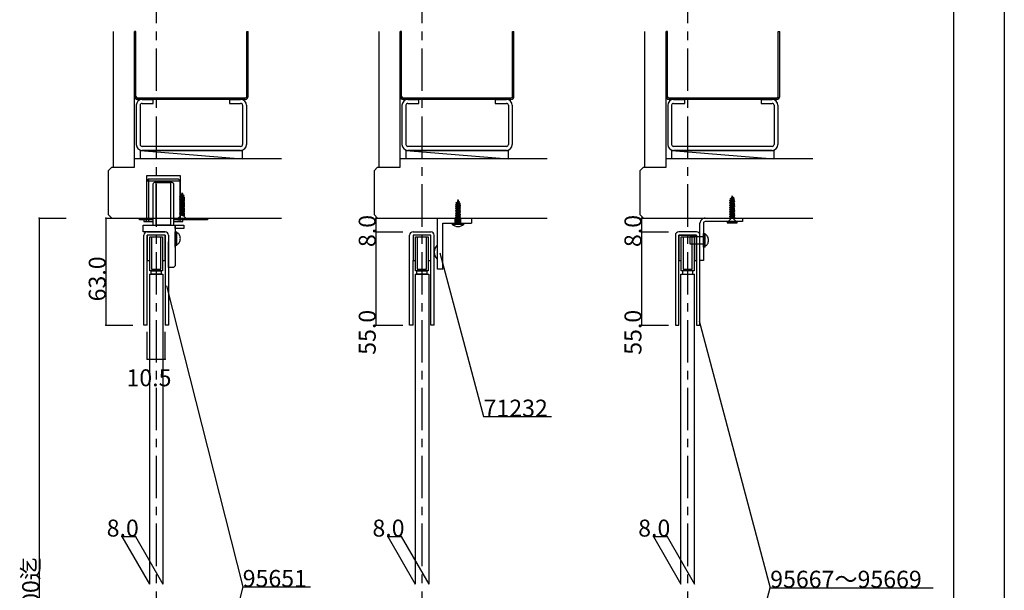
# Model space of a CAD drawing. Extents: x 0 to 1680, y -2 to 1186.
# Drawn here: x 1100 to 1680, y 448 to 784 of the extents above; entities that cross this region are included whole.
import ezdxf

# ---------------------------------------------------------------- set-up
doc = ezdxf.new("R2010")
doc.units = 0
doc.header["$LTSCALE"] = 4
doc.header["$MEASUREMENT"] = 0
doc.linetypes.add('_', pattern=[0])
doc.linetypes.add('CENTER1', pattern=[10, 6.25, -1.25, 1.25, -1.25])
for name, color, linetype in [('_0-0_', 7, 'CONTINUOUS'), ('_0-1_', 7, 'CONTINUOUS'), ('_0-2_', 7, 'CONTINUOUS'), ('_0-3_', 7, 'CONTINUOUS'), ('_0-4_', 7, 'CONTINUOUS'), ('_0-5_', 7, 'CONTINUOUS')]:
    doc.layers.add(name, color=color, linetype=linetype)

msp = doc.modelspace()

# ---------------------------------------------------------------- linework, layer by layer
at = {"layer": '_0-0_', "color": 7, "linetype": 'Continuous'}
for p, q in [((1680, 1186), (1680, 2)), ((1650, 1156), (1650, 32)), ((1347.13, 646.92), (1373.01, 550.33)), ((1186.17, 627.41), (1231.02, 449.95)), ((1500.11, 606.8), (1541.99, 449.5)), ((1373.01, 550.33), (1413.01, 550.33)), ((1231.02, 449.95), (1186.62, 272.2)), ((1231.02, 449.95), (1271.02, 449.95)), ((1499.71, 290.13), (1541.99, 449.5)), ((1541.99, 449.5), (1637.99, 449.5))]:
    msp.add_line(p, q, dxfattribs=at)
at = {"layer": '_0-1_', "color": 7, "linetype": 'Continuous'}
for p, q in [((1175.35, 690.25), (1174.35, 689.25)), ((1174.35, 689.25), (1174.35, 666.25)), ((1174.35, 689.25), (1194.15, 689.25)), ((1183.25, 690.25), (1175.35, 690.25)), ((1178.1, 687.25), (1178.1, 663.25)), ((1189.4, 688.25), (1179.1, 688.25)), ((1180.03, 663.25), (1180.03, 688.25)), ((1180.03, 688.25), (1188.47, 688.25)), ((1183.75, 690.25), (1183.25, 690.25)), ((1184.75, 690.25), (1183.75, 690.25)), ((1188.25, 690.25), (1184.75, 690.25)), ((1193.15, 690.25), (1188.25, 690.25)), ((1188.47, 688.25), (1188.47, 663.25)), ((1190.4, 663.25), (1190.4, 687.25)), ((1194.15, 689.25), (1193.15, 690.25)), ((1194.15, 666.25), (1194.15, 689.25)), ((1170.25, 666.25), (1170.25, 667.25)), ((1170.25, 667.25), (1178.1, 667.25)), ((1178.1, 666.25), (1170.25, 666.25)), ((1172.25, 659.25), (1172.25, 663.25)), ((1172.25, 663.25), (1191.25, 663.25)), ((1172.75, 666.25), (1172.75, 665.25)), ((1178.1, 666.25), (1172.75, 666.25)), ((1172.75, 665.25), (1178.1, 665.25)), ((1178.1, 663.25), (1190.4, 663.25)), ((1188.47, 663.25), (1180.03, 663.25)), ((1190.4, 667.25), (1210.25, 667.25)), ((1210.25, 666.25), (1190.4, 666.25)), ((1190.4, 665.25), (1195.75, 665.25)), ((1191.25, 663.25), (1191.25, 662.25)), ((1191.25, 663.25), (1196.25, 663.25)), ((1191.25, 661.25), (1191.25, 663.25)), ((1191.25, 662.25), (1191.25, 650.25)), ((1195.75, 665.25), (1195.75, 666.25)), ((1196.25, 663.25), (1196.25, 661.25)), ((1210.25, 667.25), (1210.25, 666.25)), ((1345.92, 667.25), (1365.92, 667.25)), ((1345.92, 637.25), (1345.92, 667.25)), ((1348.92, 637.25), (1348.92, 664.25)), ((1348.92, 664.25), (1365.92, 664.25)), ((1356.17, 664.25), (1356.17, 667.25)), ((1359.67, 664.25), (1359.67, 667.25)), ((1365.92, 667.25), (1365.92, 664.25)), ((1500.58, 645.25), (1500.58, 664.25)), ((1502.58, 664.25), (1502.58, 645.25)), ((1503.58, 667.25), (1514.58, 667.25)), ((1514.58, 665.25), (1503.58, 665.25)), ((1514.58, 667.25), (1525.58, 667.25)), ((1525.58, 665.25), (1514.58, 665.25)), ((1525.58, 667.25), (1525.58, 665.25)), ((1172.75, 659.25), (1172.25, 659.25)), ((1185.25, 659.25), (1172.75, 659.25)), ((1172.75, 604.25), (1172.75, 657.25)), ((1174.75, 659.25), (1185.25, 659.25)), ((1185.25, 657.25), (1174.75, 657.25)), ((1174.75, 657.25), (1174.75, 642.25)), ((1174.75, 604.25), (1174.75, 657.25)), ((1176.25, 655.75), (1176.25, 656.25)), ((1176.25, 656.25), (1183.75, 656.25)), ((1176.25, 636.25), (1176.25, 656.25)), ((1176.25, 656.25), (1177.25, 656.25)), ((1177.25, 656.25), (1177.25, 637.25)), ((1182.75, 637.25), (1182.75, 656.25)), ((1182.75, 656.25), (1183.75, 656.25)), ((1183.75, 656.25), (1183.75, 655.75)), ((1183.75, 656.25), (1183.75, 636.25)), ((1185.25, 642.25), (1185.25, 657.25)), ((1185.25, 657.25), (1185.25, 604.25)), ((1187.25, 657.25), (1187.25, 604.25)), ((1196.25, 661.25), (1191.25, 661.25)), ((1191.25, 659), (1191.25, 659.25)), ((1191.25, 651.25), (1191.25, 659.25)), ((1191.25, 659.25), (1192.25, 659.25)), ((1191.25, 657.25), (1191.25, 659)), ((1191.25, 650.25), (1191.25, 657.25)), ((1191.25, 656.25), (1191.25, 652.25)), ((1192.25, 651.25), (1192.25, 659.25)), ((1192.6, 658.53), (1192.25, 658.58)), ((1192.25, 658.58), (1192.25, 658.58)), ((1192.93, 658.38), (1192.6, 658.53)), ((1193.25, 658.14), (1192.93, 658.38)), ((1193.54, 657.8), (1193.25, 658.14)), ((1193.78, 657.39), (1193.54, 657.8)), ((1193.98, 656.92), (1193.78, 657.39)), ((1194.13, 656.39), (1193.98, 656.92)), ((1194.22, 655.83), (1194.13, 656.39)), ((1329.42, 604.25), (1329.42, 657.25)), ((1331.42, 659.25), (1341.92, 659.25)), ((1341.92, 657.25), (1331.42, 657.25)), ((1331.42, 657.25), (1331.42, 642.25)), ((1332.92, 655.75), (1332.92, 656.25)), ((1332.92, 656.25), (1340.42, 656.25)), ((1332.92, 636.25), (1332.92, 656.25)), ((1332.92, 656.25), (1333.92, 656.25)), ((1333.92, 656.25), (1333.92, 637.25)), ((1339.42, 637.25), (1339.42, 656.25)), ((1339.42, 656.25), (1340.42, 656.25)), ((1340.42, 656.25), (1340.42, 655.75)), ((1340.42, 656.25), (1340.42, 636.25)), ((1341.92, 642.25), (1341.92, 657.25)), ((1343.92, 604.25), (1343.92, 657.25)), ((1486.08, 657.25), (1486.08, 604.25)), ((1486.08, 657.25), (1486.08, 604.25)), ((1498.58, 659.25), (1488.08, 659.25)), ((1498.58, 659.25), (1488.08, 659.25)), ((1488.08, 604.25), (1488.08, 657.25)), ((1488.08, 657.25), (1498.58, 657.25)), ((1498.58, 657.25), (1488.08, 657.25)), ((1488.08, 657.25), (1488.08, 642.25)), ((1498.58, 657.25), (1488.08, 657.25)), ((1488.08, 657.25), (1488.08, 642.25)), ((1489.58, 655.75), (1489.58, 656.25)), ((1489.58, 656.25), (1497.08, 656.25)), ((1489.58, 655.75), (1489.58, 656.25)), ((1489.58, 656.25), (1497.08, 656.25)), ((1489.58, 636.25), (1489.58, 656.25)), ((1489.58, 656.25), (1490.58, 656.25)), ((1489.58, 636.25), (1489.58, 656.25)), ((1489.58, 656.25), (1490.58, 656.25)), ((1490.58, 656.25), (1490.58, 637.25)), ((1490.58, 656.25), (1490.58, 637.25)), ((1502.58, 656.25), (1494.58, 656.25)), ((1494.58, 656.25), (1494.58, 652.25)), ((1502.58, 656.25), (1494.58, 656.25)), ((1494.58, 656.25), (1494.58, 652.25)), ((1496.08, 637.25), (1496.08, 656.25)), ((1496.08, 656.25), (1497.08, 656.25)), ((1496.08, 637.25), (1496.08, 656.25)), ((1496.08, 656.25), (1497.08, 656.25)), ((1497.08, 656.25), (1497.08, 655.75)), ((1497.08, 656.25), (1497.08, 655.75)), ((1497.08, 656.25), (1497.08, 636.25)), ((1497.08, 656.25), (1497.08, 636.25)), ((1498.58, 657.25), (1498.58, 604.25)), ((1498.58, 642.25), (1498.58, 657.25)), ((1498.58, 642.25), (1498.58, 657.25)), ((1500.58, 604.25), (1500.58, 657.25)), ((1500.58, 604.25), (1500.58, 657.25)), ((1502.58, 650.25), (1502.58, 658.25)), ((1502.58, 658.25), (1503.58, 658.25)), ((1502.58, 653.25), (1502.58, 657.25)), ((1502.58, 653.25), (1502.58, 657.25)), ((1503.58, 650.25), (1503.58, 658.25)), ((1503.93, 657.53), (1503.58, 657.58)), ((1503.58, 657.58), (1503.58, 657.58)), ((1504.27, 657.38), (1503.93, 657.53)), ((1504.58, 657.14), (1504.27, 657.38)), ((1504.87, 656.8), (1504.58, 657.14)), ((1505.12, 656.39), (1504.87, 656.8)), ((1505.32, 655.92), (1505.12, 656.39)), ((1176.25, 642.25), (1176.25, 655.75)), ((1183.75, 655.75), (1183.75, 642.25)), ((1187.25, 644.25), (1187.25, 650.25)), ((1192.25, 651.25), (1191.25, 651.25)), ((1191.25, 650.25), (1191.25, 644.25)), ((1192.25, 651.92), (1192.6, 651.97)), ((1192.25, 651.92), (1192.25, 651.92)), ((1192.6, 651.97), (1192.93, 652.12)), ((1192.93, 652.12), (1193.25, 652.36)), ((1193.25, 652.36), (1193.54, 652.7)), ((1193.54, 652.7), (1193.78, 653.11)), ((1193.78, 653.11), (1193.98, 653.58)), ((1193.98, 653.58), (1194.13, 654.11)), ((1194.13, 654.11), (1194.22, 654.67)), ((1194.25, 655.25), (1194.22, 655.83)), ((1194.22, 654.67), (1194.25, 655.25)), ((1332.92, 642.25), (1332.92, 655.75)), ((1340.42, 655.75), (1340.42, 642.25)), ((1345.92, 651.25), (1345.42, 651.25)), ((1345.92, 643.25), (1345.92, 651.25)), ((1489.58, 642.25), (1489.58, 655.75)), ((1489.58, 642.25), (1489.58, 655.75)), ((1494.58, 652.25), (1502.58, 652.25)), ((1494.58, 652.25), (1502.58, 652.25)), ((1497.08, 655.75), (1497.08, 642.25)), ((1497.08, 655.75), (1497.08, 642.25)), ((1503.58, 650.25), (1502.58, 650.25)), ((1503.58, 650.92), (1503.93, 650.97)), ((1503.58, 650.92), (1503.58, 650.92)), ((1503.93, 650.97), (1504.27, 651.12)), ((1504.27, 651.12), (1504.58, 651.36)), ((1504.58, 651.36), (1504.87, 651.7)), ((1504.87, 651.7), (1505.12, 652.11)), ((1505.12, 652.11), (1505.32, 652.58)), ((1505.46, 655.39), (1505.32, 655.92)), ((1505.32, 652.58), (1505.46, 653.11)), ((1505.55, 654.83), (1505.46, 655.39)), ((1505.46, 653.11), (1505.55, 653.67)), ((1505.58, 654.25), (1505.55, 654.83)), ((1505.55, 653.67), (1505.58, 654.25)), ((1500.58, 642.25), (1500.58, 645.25)), ((1502.58, 645.25), (1502.58, 642.25)), ((1174.75, 642.25), (1176.25, 642.25)), ((1183.75, 642.25), (1185.25, 642.25)), ((1187.25, 643.25), (1187.25, 644.25)), ((1187.25, 641.25), (1187.25, 643.25)), ((1187.25, 640.25), (1187.25, 641.25)), ((1187.25, 639.75), (1187.25, 640.25)), ((1187.25, 638.25), (1187.25, 639.75)), ((1191.25, 639.25), (1190.25, 638.25)), ((1191.25, 644.25), (1191.25, 643.25)), ((1191.25, 643.25), (1191.25, 641.25)), ((1191.25, 641.25), (1191.25, 640.25)), ((1191.25, 640.25), (1191.25, 639.25)), ((1331.42, 642.25), (1332.92, 642.25)), ((1331.42, 604.25), (1331.42, 642.25)), ((1340.42, 642.25), (1341.92, 642.25)), ((1341.92, 604.25), (1341.92, 642.25)), ((1345.42, 643.25), (1345.92, 643.25)), ((1488.08, 642.25), (1489.58, 642.25)), ((1488.08, 642.25), (1489.58, 642.25)), ((1497.08, 642.25), (1498.58, 642.25)), ((1497.08, 642.25), (1498.58, 642.25)), ((1502.58, 642.25), (1500.58, 642.25)), ((1183.75, 636.25), (1176.25, 636.25)), ((1177.05, 636.25), (1182.95, 636.25)), ((1177.05, 634.25), (1177.05, 636.25)), ((1182.95, 634.25), (1177.05, 634.25)), ((1177.25, 637.25), (1182.75, 637.25)), ((1182.95, 636.25), (1182.95, 634.25)), ((1190.25, 638.25), (1187.25, 638.25)), ((1340.42, 636.25), (1332.92, 636.25)), ((1333.72, 636.25), (1339.62, 636.25)), ((1333.72, 634.25), (1333.72, 636.25)), ((1339.62, 634.25), (1333.72, 634.25)), ((1333.92, 637.25), (1339.42, 637.25)), ((1339.62, 636.25), (1339.62, 634.25)), ((1348.92, 637.25), (1345.92, 637.25)), ((1497.08, 636.25), (1489.58, 636.25)), ((1497.08, 636.25), (1489.58, 636.25)), ((1496.28, 636.25), (1490.38, 636.25)), ((1490.38, 636.25), (1490.38, 634.25)), ((1496.28, 636.25), (1490.38, 636.25)), ((1490.38, 636.25), (1490.38, 634.25)), ((1490.38, 634.25), (1496.28, 634.25)), ((1490.38, 634.25), (1496.28, 634.25)), ((1490.58, 637.25), (1496.08, 637.25)), ((1490.58, 637.25), (1496.08, 637.25)), ((1496.28, 634.25), (1496.28, 636.25)), ((1496.28, 634.25), (1496.28, 636.25)), ((1173.75, 604.25), (1172.75, 604.25)), ((1174.75, 604.25), (1173.75, 604.25)), ((1186.75, 604.25), (1185.25, 604.25)), ((1187.25, 604.25), (1186.75, 604.25)), ((1331.42, 604.25), (1329.42, 604.25)), ((1343.42, 604.25), (1341.92, 604.25)), ((1343.92, 604.25), (1343.42, 604.25)), ((1486.08, 604.25), (1488.08, 604.25)), ((1486.08, 604.25), (1488.08, 604.25)), ((1498.58, 604.25), (1500.58, 604.25)), ((1498.58, 604.25), (1500.58, 604.25))]:
    msp.add_line(p, q, dxfattribs=at)
at = {"layer": '_0-1_', "color": 7, "linetype": '_'}
for p, q in [((1175.72, 665.75), (1175.72, 690.25)), ((1174.3, 665.25), (1174.3, 666.25)), ((1175.72, 665.75), (1175.22, 665.25)), ((1192.78, 665.75), (1193.28, 665.25)), ((1194.2, 665.25), (1194.2, 666.25)), ((1184.25, 659.25), (1185.25, 659.25)), ((1187.25, 641.15), (1187.25, 653.35)), ((1500.58, 642.15), (1500.58, 654.35)), ((1500.58, 642.15), (1500.58, 654.35)), ((1500.58, 642.15), (1500.58, 654.35)), ((1500.58, 642.15), (1500.58, 654.35))]:
    msp.add_line(p, q, dxfattribs=at)
at = {"layer": '_0-1_', "color": 132, "linetype": 'Continuous'}
for p, q in [((1309.42, 667.25), (1309.42, 659.25)), ((1309.42, 659.25), (1309.42, 604.25))]:
    msp.add_line(p, q, dxfattribs=at)
at = {"layer": '_0-1_', "color": 7, "linetype": 'Continuous'}
for centre, radius, start, end in [((1179.1, 687.25), 1, 89.99996, 180.00004), ((1189.4, 687.25), 1, 359.99996, 90.00004), ((1503.58, 664.25), 3, 89.99996, 180.00004), ((1503.58, 664.25), 1, 89.99996, 180.00004), ((1174.75, 657.25), 2, 89.99996, 180.00004), ((1185.25, 657.25), 2, 359.99996, 90.00004), ((1331.42, 657.25), 2, 89.99996, 180.00004), ((1341.92, 657.25), 2, 359.99996, 90.00004), ((1488.08, 657.25), 2, 89.99996, 180.00004), ((1488.08, 657.25), 2, 89.99996, 180.00004), ((1498.58, 657.25), 2, 359.99996, 90.00004), ((1498.58, 657.25), 2, 359.99996, 90.00004), ((1350, 647.25), 6.08, 138.88786, 180.00005), ((1350, 647.25), 6.08, 179.99995, 221.11214)]:
    msp.add_arc(centre, radius, start, end, dxfattribs=at)
at = {"layer": '_0-2_', "color": 132, "linetype": 'Continuous'}
for p, q in [((1176, 634.25), (1176, 451.62)), ((1176, 634.25), (1184, 634.25)), ((1184, 634.25), (1184, 451.62)), ((1332.67, 634.25), (1332.67, 451.62)), ((1332.67, 634.25), (1340.67, 634.25)), ((1340.67, 634.25), (1340.67, 451.62)), ((1489.33, 451.62), (1489.33, 634.25)), ((1489.33, 634.25), (1497.33, 634.25)), ((1497.33, 451.62), (1497.33, 634.25))]:
    msp.add_line(p, q, dxfattribs=at)
at = {"layer": '_0-3_', "color": 54, "linetype": 'Continuous'}
for p, q in [((1154.75, 697.25), (1154.75, 777.25)), ((1167.25, 697.25), (1167.25, 777.25)), ((1168.05, 777.25), (1167.25, 777.25)), ((1167.25, 739), (1167.25, 777.25)), ((1168.05, 739), (1168.05, 777.25)), ((1233.45, 739), (1233.45, 777.25)), ((1233.45, 777.25), (1234.25, 777.25)), ((1234.25, 739), (1234.25, 777.25)), ((1311.42, 697.25), (1311.42, 777.25)), ((1324.72, 777.25), (1323.92, 777.25)), ((1323.92, 739), (1323.92, 777.25)), ((1323.92, 697.25), (1323.92, 777.25)), ((1324.72, 739), (1324.72, 777.25)), ((1390.12, 739), (1390.12, 777.25)), ((1390.12, 777.25), (1390.92, 777.25)), ((1390.92, 739), (1390.92, 777.25)), ((1468.08, 697.25), (1468.08, 777.25)), ((1480.58, 697.25), (1480.58, 777.25)), ((1481.38, 777.25), (1480.58, 777.25)), ((1480.58, 739), (1480.58, 777.25)), ((1481.38, 739), (1481.38, 777.25)), ((1546.78, 739), (1546.78, 777.25)), ((1546.78, 777.25), (1547.58, 777.25)), ((1547.58, 739), (1547.58, 777.25)), ((1232.51, 738.05), (1168.99, 738.05)), ((1232.51, 737.25), (1168.99, 737.25)), ((1171.7, 737.25), (1178.25, 737.25)), ((1178.25, 734.95), (1178.25, 737.25)), ((1223.25, 737.25), (1229.8, 737.25)), ((1223.25, 737.25), (1223.25, 734.95)), ((1389.18, 738.05), (1325.65, 738.05)), ((1389.18, 737.25), (1325.65, 737.25)), ((1328.37, 737.25), (1334.92, 737.25)), ((1334.92, 734.95), (1334.92, 737.25)), ((1379.92, 737.25), (1386.47, 737.25)), ((1379.92, 737.25), (1379.92, 734.95)), ((1545.85, 738.05), (1482.32, 738.05)), ((1545.85, 737.25), (1482.32, 737.25)), ((1485.03, 737.25), (1491.58, 737.25)), ((1491.58, 734.95), (1491.58, 737.25)), ((1536.58, 737.25), (1543.13, 737.25)), ((1536.58, 737.25), (1536.58, 734.95)), ((1168.25, 733.8), (1168.25, 710.7)), ((1170.55, 733.8), (1170.55, 710.7)), ((1171.7, 734.95), (1178.25, 734.95)), ((1223.25, 734.95), (1229.8, 734.95)), ((1230.95, 733.8), (1230.95, 710.7)), ((1233.25, 733.8), (1233.25, 710.7)), ((1324.92, 733.8), (1324.92, 710.7)), ((1327.22, 733.8), (1327.22, 710.7)), ((1328.37, 734.95), (1334.92, 734.95)), ((1379.92, 734.95), (1386.47, 734.95)), ((1387.62, 733.8), (1387.62, 710.7)), ((1389.92, 733.8), (1389.92, 710.7)), ((1481.58, 733.8), (1481.58, 710.7)), ((1483.88, 733.8), (1483.88, 710.7)), ((1485.03, 734.95), (1491.58, 734.95)), ((1536.58, 734.95), (1543.13, 734.95)), ((1544.28, 733.8), (1544.28, 710.7)), ((1546.58, 733.8), (1546.58, 710.7)), ((1229.8, 709.55), (1171.7, 709.55)), ((1386.47, 709.55), (1328.37, 709.55)), ((1543.13, 709.55), (1485.03, 709.55)), ((1170.75, 707.25), (1230.75, 707.25)), ((1170.75, 702.25), (1170.75, 707.25)), ((1170.75, 707.25), (1230.75, 702.25)), ((1229.8, 707.25), (1171.7, 707.25)), ((1230.75, 707.25), (1230.75, 702.25)), ((1327.42, 707.25), (1387.42, 707.25)), ((1327.42, 702.25), (1327.42, 707.25)), ((1327.42, 707.25), (1387.42, 702.25)), ((1386.47, 707.25), (1328.37, 707.25)), ((1387.42, 707.25), (1387.42, 702.25)), ((1484.08, 707.25), (1544.08, 707.25)), ((1484.08, 702.25), (1484.08, 707.25)), ((1484.08, 707.25), (1544.08, 702.25)), ((1543.13, 707.25), (1485.03, 707.25)), ((1544.08, 707.25), (1544.08, 702.25)), ((1151.75, 695.13), (1153.87, 697.25)), ((1153.87, 697.25), (1167.25, 697.25)), ((1170.75, 702.25), (1167.25, 702.25)), ((1253.87, 702.25), (1170.75, 702.25)), ((1308.42, 695.13), (1310.54, 697.25)), ((1310.54, 697.25), (1323.92, 697.25)), ((1327.42, 702.25), (1323.92, 702.25)), ((1410.54, 702.25), (1327.42, 702.25)), ((1465.08, 695.13), (1467.2, 697.25)), ((1467.2, 697.25), (1480.58, 697.25)), ((1484.08, 702.25), (1480.58, 702.25)), ((1567.2, 702.25), (1484.08, 702.25)), ((1151.75, 695.13), (1151.75, 669.37)), ((1194.25, 692.25), (1174.25, 692.25)), ((1174.25, 692.25), (1174.25, 667.25)), ((1194.25, 667.25), (1194.25, 692.25)), ((1308.42, 695.13), (1308.42, 669.37)), ((1465.08, 695.13), (1465.08, 669.37)), ((1151.75, 669.37), (1153.87, 667.25)), ((1308.42, 669.37), (1310.54, 667.25)), ((1465.08, 669.37), (1467.2, 667.25)), ((1153.87, 667.25), (1253.87, 667.25)), ((1174.25, 667.25), (1194.25, 667.25)), ((1310.54, 667.25), (1410.54, 667.25)), ((1467.2, 667.25), (1567.2, 667.25)), ((1487.58, 667.25), (1507.58, 667.25))]:
    msp.add_line(p, q, dxfattribs=at)
for centre, radius, start, end in [((1169, 739), 1.75, 180, 270), ((1169, 739), 0.95, 180, 270), ((1171.7, 733.8), 3.45, 90, 180), ((1229.8, 733.8), 3.45, 0, 90), ((1232.5, 739), 0.95, 270, 0), ((1232.5, 739), 1.75, 270, 0), ((1325.67, 739), 1.75, 180, 270), ((1325.67, 739), 0.95, 180, 270), ((1328.37, 733.8), 3.45, 90, 180), ((1386.47, 733.8), 3.45, 0, 90), ((1389.17, 739), 0.95, 270, 0), ((1389.17, 739), 1.75, 270, 0), ((1482.33, 739), 1.75, 180, 270), ((1482.33, 739), 0.95, 180, 270), ((1485.03, 733.8), 3.45, 90, 180), ((1543.13, 733.8), 3.45, 0, 90), ((1545.83, 739), 0.95, 270, 0), ((1545.83, 739), 1.75, 270, 0), ((1171.7, 733.8), 1.15, 90, 180), ((1229.8, 733.8), 1.15, 0, 90), ((1328.37, 733.8), 1.15, 90, 180), ((1386.47, 733.8), 1.15, 0, 90), ((1485.03, 733.8), 1.15, 90, 180), ((1543.13, 733.8), 1.15, 0, 90), ((1171.7, 710.7), 3.45, 180, 270), ((1171.7, 710.7), 1.15, 180, 270), ((1229.8, 710.7), 3.45, 270, 0), ((1229.8, 710.7), 1.15, 270, 0), ((1328.37, 710.7), 3.45, 180, 270), ((1328.37, 710.7), 1.15, 180, 270), ((1386.47, 710.7), 3.45, 270, 0), ((1386.47, 710.7), 1.15, 270, 0), ((1485.03, 710.7), 3.45, 180, 270), ((1485.03, 710.7), 1.15, 180, 270), ((1543.13, 710.7), 3.45, 270, 0), ((1543.13, 710.7), 1.15, 270, 0)]:
    msp.add_arc(centre, radius, start, end, dxfattribs=at)
at = {"layer": '_0-4_', "color": 7, "linetype": 'CENTER1'}
for p, q in [((1180, 847.25), (1180, 92.28)), ((1336.67, 847.25), (1336.67, 92.28)), ((1493.33, 847.25), (1493.33, 92.28))]:
    msp.add_line(p, q, dxfattribs=at)
at = {"layer": '_0-4_', "color": 7, "linetype": 'Continuous'}
for p, q in [((1111, 667.25), (1127, 667.25)), ((1150.25, 667.25), (1166.25, 667.25)), ((1309.42, 667.25), (1325.42, 667.25)), ((1466.08, 667.25), (1482.08, 667.25)), ((1309.42, 659.25), (1325.42, 659.25)), ((1309.42, 659.25), (1325.42, 659.25)), ((1466.08, 659.25), (1482.08, 659.25)), ((1150.25, 604.25), (1166.25, 604.25)), ((1309.42, 604.25), (1325.42, 604.25)), ((1466.08, 604.25), (1482.08, 604.25)), ((1174.75, 584.25), (1174.75, 600.25)), ((1185.25, 584.25), (1185.25, 600.25)), ((1159.83, 479.63), (1176, 451.62)), ((1167.83, 479.63), (1184, 451.62)), ((1316.5, 479.63), (1332.67, 451.62)), ((1324.5, 479.63), (1340.67, 451.62)), ((1473.16, 479.63), (1489.33, 451.62)), ((1481.16, 479.63), (1497.33, 451.62))]:
    msp.add_line(p, q, dxfattribs=at)
at = {"layer": '_0-4_', "color": 132, "linetype": 'Continuous'}
for p, q in [((1111, 667.25), (1111, 232)), ((1150.25, 667.25), (1150.25, 604.25)), ((1466.08, 667.25), (1466.08, 659.25)), ((1466.08, 659.25), (1466.08, 604.25)), ((1174.75, 584.25), (1185.25, 584.25)), ((1159.83, 479.63), (1167.83, 479.63)), ((1316.5, 479.63), (1324.5, 479.63)), ((1473.16, 479.63), (1481.16, 479.63))]:
    msp.add_line(p, q, dxfattribs=at)
at = {"layer": '_0-4_', "color": 132}
for p in [(1111, 667.25), (1111, 667.25), (1150.25, 667.25), (1309.42, 667.25), (1466.08, 667.25), (1309.42, 659.25), (1309.42, 659.25), (1466.08, 659.25), (1150.25, 604.25), (1309.42, 604.25), (1466.08, 604.25), (1174.75, 584.25), (1185.25, 584.25), (1159.83, 479.63), (1167.83, 479.63), (1316.5, 479.63), (1324.5, 479.63), (1473.16, 479.63), (1481.16, 479.63)]:
    msp.add_point(p, dxfattribs=at)
at = {"layer": '_0-5_', "color": 7, "linetype": 'Continuous'}
for p, q in [((1193.7, 679.04), (1194.41, 679.41)), ((1193.82, 680.07), (1194.66, 680.36)), ((1193.82, 680.07), (1194.46, 679.73)), ((1196.8, 679.55), (1193.82, 680.07)), ((1194.13, 681.07), (1194.95, 681.3)), ((1194.13, 681.07), (1194.76, 680.69)), ((1196.5, 680.65), (1194.13, 681.07)), ((1194.46, 679.73), (1194.41, 679.6)), ((1194.41, 679.41), (1194.41, 679.6)), ((1194.41, 679.41), (1196.09, 678.77)), ((1194.46, 679.73), (1196.09, 679.21)), ((1194.76, 680.69), (1194.66, 680.36)), ((1194.66, 680.36), (1196.09, 679.82)), ((1194.76, 680.69), (1195.85, 680.34)), ((1195.25, 682.25), (1194.95, 681.3)), ((1194.95, 681.3), (1195.63, 681.04)), ((1195.25, 682.25), (1195.63, 681.04)), ((1196.5, 680.65), (1195.63, 681.04)), ((1196.5, 680.65), (1195.85, 680.34)), ((1195.85, 680.34), (1196.01, 679.85)), ((1196.8, 679.55), (1196.09, 679.82)), ((1196.09, 679.21), (1196.8, 679.55)), ((1196.09, 678.77), (1196.09, 679.21)), ((1518.33, 678.85), (1520.7, 679.27)), ((1518.33, 678.85), (1519.2, 679.24)), ((1519.58, 680.45), (1519.2, 679.24)), ((1519.88, 679.5), (1519.2, 679.24)), ((1519.58, 680.45), (1519.88, 679.5)), ((1520.7, 679.27), (1519.88, 679.5)), ((1520.7, 679.27), (1520.08, 678.89)), ((1193.7, 679.04), (1194.41, 678.69)), ((1196.8, 678.5), (1193.7, 679.04)), ((1193.7, 677.99), (1194.41, 678.36)), ((1193.7, 677.99), (1194.41, 677.64)), ((1196.8, 677.45), (1193.7, 677.99)), ((1193.7, 676.94), (1194.41, 677.31)), ((1193.7, 676.94), (1194.41, 676.59)), ((1196.8, 676.4), (1193.7, 676.94)), ((1193.7, 675.89), (1194.41, 676.26)), ((1193.7, 675.89), (1194.41, 675.54)), ((1196.8, 675.35), (1193.7, 675.89)), ((1193.7, 674.84), (1194.41, 675.21)), ((1193.7, 674.84), (1194.41, 674.49)), ((1196.8, 674.3), (1193.7, 674.84)), ((1193.7, 673.79), (1194.41, 674.16)), ((1193.7, 673.79), (1194.41, 673.44)), ((1196.8, 673.25), (1193.7, 673.79)), ((1194.41, 678.69), (1196.09, 678.16)), ((1194.41, 678.36), (1194.41, 678.69)), ((1194.41, 678.36), (1196.09, 677.72)), ((1194.41, 677.64), (1196.09, 677.11)), ((1194.41, 677.31), (1194.41, 677.64)), ((1194.41, 677.31), (1196.09, 676.67)), ((1194.41, 676.59), (1196.09, 676.06)), ((1194.41, 676.26), (1194.41, 676.59)), ((1194.41, 676.26), (1196.09, 675.62)), ((1194.41, 675.54), (1196.09, 675.01)), ((1194.41, 675.21), (1194.41, 675.54)), ((1194.41, 675.21), (1196.09, 674.57)), ((1194.41, 674.49), (1196.09, 673.96)), ((1194.41, 674.16), (1194.41, 674.49)), ((1194.41, 674.16), (1196.09, 673.52)), ((1194.41, 673.44), (1196.09, 672.91)), ((1194.41, 673.11), (1194.41, 673.44)), ((1196.8, 678.5), (1196.09, 678.77)), ((1196.09, 678.16), (1196.8, 678.5)), ((1196.09, 677.72), (1196.09, 678.16)), ((1196.8, 677.45), (1196.09, 677.72)), ((1196.09, 677.11), (1196.8, 677.45)), ((1196.09, 676.67), (1196.09, 677.11)), ((1196.8, 676.4), (1196.09, 676.67)), ((1196.09, 676.06), (1196.8, 676.4)), ((1196.09, 675.62), (1196.09, 676.06)), ((1196.8, 675.35), (1196.09, 675.62)), ((1196.09, 675.01), (1196.8, 675.35)), ((1196.09, 674.57), (1196.09, 675.01)), ((1196.8, 674.3), (1196.09, 674.57)), ((1196.09, 673.96), (1196.8, 674.3)), ((1196.09, 673.52), (1196.09, 673.96)), ((1196.8, 673.25), (1196.09, 673.52)), ((1356.37, 675.22), (1359.32, 675.85)), ((1356.37, 675.22), (1356.99, 675.55)), ((1356.99, 674.83), (1356.37, 675.22)), ((1356.37, 674.16), (1359.47, 674.82)), ((1356.37, 674.16), (1356.99, 674.49)), ((1356.99, 673.77), (1356.37, 674.16)), ((1356.37, 673.1), (1359.47, 673.76)), ((1356.37, 673.1), (1356.99, 673.43)), ((1356.66, 676.34), (1359.01, 676.84)), ((1356.66, 676.34), (1357.46, 676.8)), ((1356.66, 676.34), (1357.2, 675.97)), ((1356.99, 675.55), (1358.56, 676.19)), ((1356.99, 674.83), (1358.78, 675.51)), ((1356.99, 674.49), (1358.85, 675.25)), ((1356.99, 674.83), (1356.99, 674.49)), ((1356.99, 673.77), (1358.85, 674.47)), ((1356.99, 673.43), (1358.85, 674.19)), ((1356.99, 673.77), (1356.99, 673.43)), ((1356.99, 672.71), (1358.85, 673.42)), ((1357.2, 675.97), (1357.08, 675.58)), ((1357.14, 675.8), (1357.08, 675.58)), ((1357.2, 675.97), (1358.48, 676.45)), ((1357.92, 678.25), (1357.46, 676.8)), ((1357.46, 676.8), (1358.27, 677.13)), ((1357.92, 678.25), (1358.27, 677.13)), ((1358.27, 677.13), (1359.01, 676.84)), ((1358.48, 676.45), (1359.01, 676.84)), ((1358.48, 676.45), (1358.56, 676.19)), ((1358.56, 676.19), (1359.32, 675.85)), ((1358.78, 675.51), (1359.32, 675.85)), ((1358.78, 675.51), (1358.85, 675.3)), ((1358.85, 675.3), (1358.85, 675.25)), ((1359.47, 674.82), (1358.85, 675.25)), ((1359.47, 674.82), (1358.85, 674.47)), ((1358.85, 674.47), (1358.85, 674.19)), ((1359.47, 673.76), (1358.85, 674.19)), ((1359.47, 673.76), (1358.85, 673.42)), ((1358.85, 673.42), (1358.85, 673.14)), ((1518.03, 677.75), (1521.02, 678.27)), ((1518.03, 677.75), (1518.75, 678.02)), ((1518.75, 677.41), (1518.03, 677.75)), ((1518.03, 676.7), (1521.13, 677.24)), ((1518.03, 676.7), (1518.75, 676.97)), ((1518.75, 676.36), (1518.03, 676.7)), ((1518.03, 675.65), (1521.13, 676.19)), ((1518.03, 675.65), (1518.75, 675.92)), ((1518.75, 675.31), (1518.03, 675.65)), ((1518.03, 674.6), (1521.13, 675.14)), ((1518.03, 674.6), (1518.75, 674.87)), ((1518.75, 674.26), (1518.03, 674.6)), ((1518.03, 673.55), (1521.13, 674.09)), ((1518.03, 673.55), (1518.75, 673.82)), ((1518.75, 673.21), (1518.03, 673.55)), ((1518.33, 678.85), (1518.98, 678.54)), ((1520.18, 678.56), (1518.75, 678.02)), ((1520.38, 677.93), (1518.75, 677.41)), ((1520.42, 677.61), (1518.75, 676.97)), ((1518.75, 676.97), (1518.75, 677.41)), ((1520.42, 676.89), (1518.75, 676.36)), ((1520.42, 676.56), (1518.75, 675.92)), ((1518.75, 675.92), (1518.75, 676.36)), ((1520.42, 675.84), (1518.75, 675.31)), ((1520.42, 675.51), (1518.75, 674.87)), ((1518.75, 674.87), (1518.75, 675.31)), ((1520.42, 674.79), (1518.75, 674.26)), ((1520.42, 674.46), (1518.75, 673.82)), ((1518.75, 673.82), (1518.75, 674.26)), ((1520.42, 673.74), (1518.75, 673.21)), ((1520.42, 673.41), (1518.75, 672.77)), ((1518.98, 678.54), (1518.83, 678.05)), ((1520.08, 678.89), (1518.98, 678.54)), ((1520.08, 678.89), (1520.18, 678.56)), ((1521.02, 678.27), (1520.18, 678.56)), ((1521.02, 678.27), (1520.38, 677.93)), ((1520.38, 677.93), (1520.42, 677.8)), ((1520.42, 677.61), (1520.42, 677.8)), ((1521.13, 677.24), (1520.42, 677.61)), ((1521.13, 677.24), (1520.42, 676.89)), ((1520.42, 676.56), (1520.42, 676.89)), ((1521.13, 676.19), (1520.42, 676.56)), ((1521.13, 676.19), (1520.42, 675.84)), ((1520.42, 675.51), (1520.42, 675.84)), ((1521.13, 675.14), (1520.42, 675.51)), ((1521.13, 675.14), (1520.42, 674.79)), ((1520.42, 674.46), (1520.42, 674.79)), ((1521.13, 674.09), (1520.42, 674.46)), ((1521.13, 674.09), (1520.42, 673.74)), ((1520.42, 673.41), (1520.42, 673.74)), ((1521.13, 673.04), (1520.42, 673.41)), ((1194.41, 668.71), (1192.25, 666.55)), ((1193.7, 672.74), (1194.41, 673.11)), ((1193.7, 672.74), (1194.41, 672.39)), ((1196.8, 672.2), (1193.7, 672.74)), ((1193.7, 671.69), (1194.41, 672.06)), ((1193.7, 671.69), (1194.41, 671.34)), ((1196.8, 671.15), (1193.7, 671.69)), ((1193.7, 670.64), (1194.41, 671.01)), ((1193.7, 670.64), (1194.41, 670.29)), ((1196.8, 670.1), (1193.7, 670.64)), ((1193.7, 669.59), (1194.41, 669.96)), ((1196.8, 669.05), (1193.7, 669.59)), ((1193.7, 669.59), (1194.41, 669.24)), ((1194.41, 673.11), (1196.09, 672.47)), ((1194.41, 672.39), (1196.09, 671.86)), ((1194.41, 672.06), (1194.41, 672.39)), ((1194.41, 672.06), (1196.09, 671.42)), ((1194.41, 671.34), (1196.09, 670.81)), ((1194.41, 671.01), (1194.41, 671.34)), ((1194.41, 671.01), (1196.09, 670.37)), ((1194.41, 670.29), (1196.09, 669.76)), ((1194.41, 669.96), (1194.41, 670.29)), ((1194.41, 669.96), (1196.09, 669.32)), ((1194.41, 669.24), (1196.09, 668.71)), ((1194.41, 668.71), (1194.41, 669.24)), ((1196.09, 672.91), (1196.8, 673.25)), ((1196.09, 672.47), (1196.09, 672.91)), ((1196.8, 672.2), (1196.09, 672.47)), ((1196.09, 671.86), (1196.8, 672.2)), ((1196.09, 671.42), (1196.09, 671.86)), ((1196.8, 671.15), (1196.09, 671.42)), ((1196.09, 670.81), (1196.8, 671.15)), ((1196.09, 670.37), (1196.09, 670.81)), ((1196.8, 670.1), (1196.09, 670.37)), ((1196.09, 669.76), (1196.8, 670.1)), ((1196.09, 669.32), (1196.09, 669.76)), ((1196.8, 669.05), (1196.09, 669.32)), ((1196.09, 668.71), (1196.8, 669.05)), ((1196.09, 668.71), (1198.25, 666.55)), ((1356.99, 672.71), (1356.37, 673.1)), ((1356.37, 672.04), (1359.47, 672.7)), ((1356.37, 672.04), (1356.99, 672.37)), ((1356.99, 671.66), (1356.37, 672.04)), ((1356.37, 670.99), (1359.47, 671.64)), ((1356.37, 670.99), (1356.99, 671.32)), ((1356.99, 670.6), (1356.37, 670.99)), ((1356.37, 669.93), (1359.47, 670.59)), ((1356.37, 669.93), (1356.99, 670.26)), ((1356.99, 669.54), (1356.37, 669.93)), ((1356.37, 668.87), (1359.47, 669.53)), ((1356.37, 668.87), (1356.99, 669.2)), ((1356.99, 668.48), (1356.37, 668.87)), ((1356.37, 667.81), (1359.47, 668.47)), ((1356.37, 667.81), (1356.99, 668.14)), ((1356.99, 667.42), (1356.37, 667.81)), ((1356.99, 672.37), (1358.85, 673.14)), ((1356.99, 672.71), (1356.99, 672.37)), ((1356.99, 671.66), (1358.85, 672.36)), ((1356.99, 671.32), (1358.85, 672.08)), ((1356.99, 671.66), (1356.99, 671.32)), ((1356.99, 670.6), (1358.85, 671.3)), ((1356.99, 670.26), (1358.85, 671.02)), ((1356.99, 670.6), (1356.99, 670.26)), ((1356.99, 669.54), (1358.85, 670.24)), ((1356.99, 669.2), (1358.85, 669.96)), ((1356.99, 669.54), (1356.99, 669.2)), ((1356.99, 668.48), (1358.85, 669.18)), ((1356.99, 668.14), (1358.85, 668.9)), ((1356.99, 668.48), (1356.99, 668.14)), ((1356.99, 667.42), (1358.85, 668.13)), ((1356.99, 667.08), (1358.85, 667.85)), ((1359.47, 672.7), (1358.85, 673.14)), ((1359.47, 672.7), (1358.85, 672.36)), ((1358.85, 672.36), (1358.85, 672.08)), ((1359.47, 671.64), (1358.85, 672.08)), ((1359.47, 671.64), (1358.85, 671.3)), ((1358.85, 671.3), (1358.85, 671.02)), ((1359.47, 670.59), (1358.85, 671.02)), ((1359.47, 670.59), (1358.85, 670.24)), ((1358.85, 670.24), (1358.85, 669.96)), ((1359.47, 669.53), (1358.85, 669.96)), ((1359.47, 669.53), (1358.85, 669.18)), ((1358.85, 669.18), (1358.85, 668.9)), ((1359.47, 668.47), (1358.85, 668.9)), ((1359.47, 668.47), (1358.85, 668.13)), ((1358.85, 668.13), (1358.85, 667.85)), ((1359.47, 667.41), (1358.85, 667.85)), ((1518.03, 672.5), (1521.13, 673.04)), ((1518.03, 672.5), (1518.75, 672.77)), ((1518.75, 672.16), (1518.03, 672.5)), ((1518.03, 671.45), (1521.13, 671.99)), ((1518.03, 671.45), (1518.75, 671.72)), ((1518.75, 671.11), (1518.03, 671.45)), ((1518.03, 670.4), (1521.13, 670.94)), ((1518.03, 670.4), (1518.75, 670.67)), ((1518.75, 670.06), (1518.03, 670.4)), ((1518.03, 669.35), (1521.13, 669.89)), ((1518.03, 669.35), (1518.75, 669.62)), ((1518.75, 669.01), (1518.03, 669.35)), ((1518.03, 668.3), (1521.13, 668.84)), ((1518.03, 668.3), (1518.75, 668.57)), ((1518.75, 667.96), (1518.03, 668.3)), ((1518.03, 667.25), (1521.13, 667.79)), ((1518.75, 672.77), (1518.75, 673.21)), ((1520.42, 672.69), (1518.75, 672.16)), ((1520.42, 672.36), (1518.75, 671.72)), ((1518.75, 671.72), (1518.75, 672.16)), ((1520.42, 671.64), (1518.75, 671.11)), ((1520.42, 671.31), (1518.75, 670.67)), ((1518.75, 670.67), (1518.75, 671.11)), ((1520.42, 670.59), (1518.75, 670.06)), ((1520.42, 670.26), (1518.75, 669.62)), ((1518.75, 669.62), (1518.75, 670.06)), ((1520.42, 669.54), (1518.75, 669.01)), ((1520.42, 669.21), (1518.75, 668.57)), ((1518.75, 668.57), (1518.75, 669.01)), ((1520.42, 668.49), (1518.75, 667.96)), ((1520.42, 668.16), (1518.75, 667.52)), ((1518.75, 667.52), (1518.75, 667.96)), ((1521.13, 673.04), (1520.42, 672.69)), ((1520.42, 672.36), (1520.42, 672.69)), ((1521.13, 671.99), (1520.42, 672.36)), ((1521.13, 671.99), (1520.42, 671.64)), ((1520.42, 671.31), (1520.42, 671.64)), ((1521.13, 670.94), (1520.42, 671.31)), ((1521.13, 670.94), (1520.42, 670.59)), ((1520.42, 670.26), (1520.42, 670.59)), ((1521.13, 669.89), (1520.42, 670.26)), ((1521.13, 669.89), (1520.42, 669.54)), ((1520.42, 669.21), (1520.42, 669.54)), ((1521.13, 668.84), (1520.42, 669.21)), ((1521.13, 668.84), (1520.42, 668.49)), ((1520.42, 668.16), (1520.42, 668.49)), ((1521.13, 667.79), (1520.42, 668.16)), ((1521.13, 667.79), (1520.42, 667.44)), ((1192.25, 666.25), (1192.25, 666.55)), ((1198.25, 666.55), (1192.25, 666.55)), ((1198.25, 666.25), (1192.25, 666.25)), ((1196.8, 666.25), (1193.7, 666.25)), ((1198.25, 666.55), (1198.25, 666.25)), ((1354.47, 664.25), (1361.37, 664.25)), ((1354.47, 663.74), (1354.47, 664.25)), ((1354.47, 663.74), (1361.37, 663.74)), ((1356.37, 666.75), (1359.47, 667.41)), ((1356.37, 666.75), (1356.99, 667.08)), ((1356.99, 666.37), (1356.37, 666.75)), ((1356.37, 665.7), (1359.47, 666.35)), ((1356.37, 665.7), (1356.99, 666.03)), ((1356.99, 665.31), (1356.37, 665.7)), ((1356.37, 664.64), (1359.47, 665.3)), ((1356.37, 664.64), (1356.99, 664.97)), ((1356.99, 664.25), (1356.37, 664.64)), ((1356.37, 664.25), (1359.47, 664.25)), ((1356.99, 667.42), (1356.99, 667.08)), ((1356.99, 666.37), (1358.85, 667.07)), ((1356.99, 666.03), (1358.85, 666.79)), ((1356.99, 666.37), (1356.99, 666.03)), ((1356.99, 665.31), (1358.85, 666.01)), ((1356.99, 664.97), (1358.85, 665.73)), ((1356.99, 665.31), (1356.99, 664.97)), ((1356.99, 664.25), (1358.85, 664.95)), ((1359.47, 667.41), (1358.85, 667.07)), ((1358.85, 667.07), (1358.85, 666.79)), ((1359.47, 666.35), (1358.85, 666.79)), ((1359.47, 666.35), (1358.85, 666.01)), ((1358.85, 666.01), (1358.85, 665.73)), ((1359.47, 665.3), (1358.85, 665.73)), ((1359.47, 665.3), (1358.85, 664.95)), ((1358.85, 664.95), (1358.85, 664.25)), ((1361.37, 664.25), (1361.37, 663.74)), ((1518.75, 666.91), (1516.58, 664.75)), ((1516.58, 664.75), (1516.58, 664.45)), ((1516.58, 664.75), (1522.58, 664.75)), ((1516.58, 664.45), (1522.58, 664.45)), ((1518.03, 667.25), (1518.75, 667.52)), ((1518.75, 666.91), (1518.03, 667.25)), ((1518.03, 664.45), (1521.13, 664.45)), ((1520.42, 667.44), (1518.75, 666.91)), ((1520.42, 666.91), (1520.42, 667.44)), ((1520.42, 666.91), (1522.58, 664.75)), ((1522.58, 664.45), (1522.58, 664.75))]:
    msp.add_line(p, q, dxfattribs=at)
msp.add_arc((1357.92, 667.33), 4.98, 226.19689, 313.80311, dxfattribs=at)

# ---------------------------------------------------------------- texts
at = {"layer": '_0-0_', "color": 7}
for s, p in [('71232', (1373.01, 550.33)), ('95651', (1231.02, 449.95)), ('95667～95669', (1541.99, 449.5))]:
    msp.add_text(s, height=10, dxfattribs=at).set_placement(p)
at = {"layer": '_0-4_', "color": 7}
for s, p in [('8.0', (1309.42, 650.25)), ('8.0', (1466.08, 650.25)), ('63.0', (1150.25, 618.25)), ('55.0', (1309.42, 586.75)), ('55.0', (1466.08, 586.75)), ('2200迄', (1111, 423.62))]:
    msp.add_text(s, height=10, rotation=90, dxfattribs=at).set_placement(p)
for s, p in [('10.5', (1162.5, 568.22)), ('8.0', (1150.83, 479.63)), ('8.0', (1307.5, 479.63)), ('8.0', (1464.16, 479.63))]:
    msp.add_text(s, height=10, dxfattribs=at).set_placement(p)

doc.saveas('drawing.dxf')
